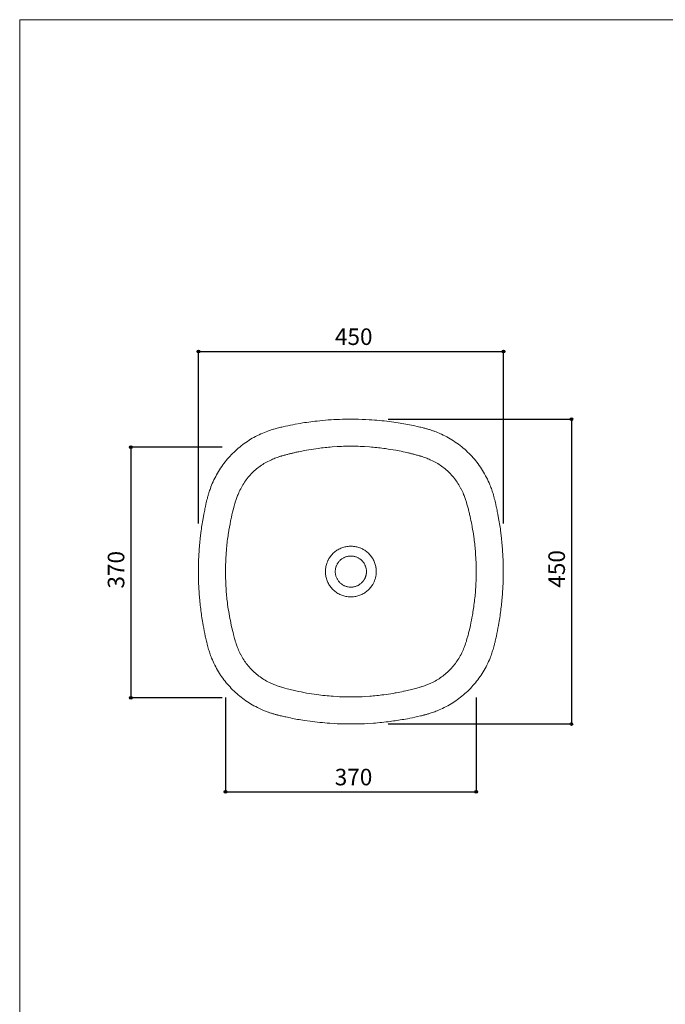
# Model space of a CAD drawing. Units: millimetres. Extents: x -975 to 975, y -1428 to 1406.
# Drawn here: x -975 to -23, y -47 to 1406 of the extents above; entities that cross this region are included whole.
import ezdxf

# ---------------------------------------------------------------- set-up
doc = ezdxf.new("R2010")
doc.units = ezdxf.units.MM
doc.header["$LTSCALE"] = 50.8
doc.header["$PDMODE"] = 1
doc.header["$PDSIZE"] = -2
for name, color, linetype in [('GAR70-0202', 7, 'Continuous'), ('notes', 7, 'Continuous'), ('template', 7, 'Continuous')]:
    doc.layers.add(name, color=color, linetype=linetype)
doc.styles.add('ＭＳ ゴシック', font='txt', dxfattribs={"bigfont": 'ＭＳ ゴシック'})
doc.dimstyles.new('tfrom線あり', dxfattribs={"dimtxt": 24.432617, "dimasz": 3.999756, "dimexe": 0, "dimexo": 25, "dimgap": 0.5, "dimtad": 1, "dimdec": 1, "dimzin": 11, "dimdsep": 46, "dimtxsty": 'ＭＳ ゴシック', "dimblk": 'DOT', "dimcen": 0, "dimazin": 0, "dimtfac": 1, "dimtdec": 1, "dimtix": 1, "dimtofl": 0, "dimtmove": 0, "dimatfit": 0, "dimldrblk": 'DOT', "dimfxl": 1, "dimfrac": 2, "dimtolj": 1, "dimtzin": 11, "dimarcsym": 0})

# ---------------------------------------------------------------- blocks, each defined once
blk = doc.blocks.new('*D2')
at = {"linetype": 'Continuous', "lineweight": -2}
h = blk.add_hatch(color=0, dxfattribs=at)
edge = h.paths.add_edge_path()
edge.add_arc((-711.2, 916.4), 2, 0, 360, ccw=False)
h = blk.add_hatch(color=0, dxfattribs=at)
edge = h.paths.add_edge_path()
edge.add_arc((-261.2, 916.4), 2, 0, 360, ccw=False)
at = {"color": 0, "linetype": 'Continuous', "lineweight": -2}
for p, q in [((-711.2, 662.4), (-711.2, 916.4)), ((-711.2, 916.4), (-261.2, 916.4)), ((-261.2, 662.4), (-261.2, 916.4))]:
    blk.add_line(p, q, dxfattribs=at)
for centre in [(-711.2, 916.4), (-261.2, 916.4)]:
    blk.add_circle(centre, 2, dxfattribs=at)
at = {"layer": 'Defpoints', "color": 0, "lineweight": 0}
for p in [(-711.2, 916.4), (-711.2, 637.4), (-261.2, 637.4)]:
    blk.add_point(p, dxfattribs=at)
at = {"color": 0, "linetype": 'Continuous', "lineweight": -2}
blk.add_wipeout([(-510, 921.4), (-462.4, 921.4), (-462.4, 953.2), (-510, 953.2)], dxfattribs=at)
at = {"color": 0, "insert": (-510, 950.3), "char_height": 24.43, "attachment_point": 1, "line_spacing_factor": 0.782827, "style": 'ＭＳ ゴシック'}
blk.add_mtext('450', dxfattribs=at)
blk = doc.blocks.new('_DOT')
at = {"color": 0, "linetype": 'ByBlock', "lineweight": -2}
blk.add_line((-0.5, 0), (-1, 0), dxfattribs=at)
at = {"color": 0, "linetype": 'ByBlock', "lineweight": -2, "const_width": 0.5}
blk.add_lwpolyline([(-0.25, 0, 1), (0.25, 0, 1)], format="xyb", close=True, dxfattribs=at)
blk = doc.blocks.new('*D3')
at = {"linetype": 'Continuous', "lineweight": -2}
h = blk.add_hatch(color=0, dxfattribs=at)
edge = h.paths.add_edge_path()
edge.add_arc((-161.2, 816.4), 2, 0, 360, ccw=False)
h = blk.add_hatch(color=0, dxfattribs=at)
edge = h.paths.add_edge_path()
edge.add_arc((-161.2, 366.4), 2, 0, 360, ccw=False)
at = {"color": 0, "linetype": 'Continuous', "lineweight": -2}
for p, q in [((-431.6, 816.4), (-161.2, 816.4)), ((-161.2, 816.4), (-161.2, 366.4)), ((-431.6, 366.4), (-161.2, 366.4))]:
    blk.add_line(p, q, dxfattribs=at)
for centre in [(-161.2, 816.4), (-161.2, 366.4)]:
    blk.add_circle(centre, 2, dxfattribs=at)
at = {"layer": 'Defpoints', "color": 0, "lineweight": 0}
for p in [(-456.6, 816.4), (-161.2, 816.4), (-456.6, 366.4)]:
    blk.add_point(p, dxfattribs=at)
at = {"color": 0, "linetype": 'Continuous', "lineweight": -2}
blk.add_wipeout([(-166.2, 567.6), (-166.2, 615.2), (-198, 615.2), (-198, 567.6)], dxfattribs=at)
at = {"color": 0, "insert": (-195.1, 567.6), "char_height": 24.43, "attachment_point": 1, "rotation": 90, "line_spacing_factor": 0.782827, "style": 'ＭＳ ゴシック'}
blk.add_mtext('450', dxfattribs=at)
blk = doc.blocks.new('*D4')
at = {"linetype": 'Continuous', "lineweight": -2}
h = blk.add_hatch(color=0, dxfattribs=at)
edge = h.paths.add_edge_path()
edge.add_arc((-811.2, 775.1), 2, 0, 360, ccw=False)
h = blk.add_hatch(color=0, dxfattribs=at)
edge = h.paths.add_edge_path()
edge.add_arc((-811.2, 405.1), 2, 0, 360, ccw=False)
at = {"color": 0, "linetype": 'Continuous', "lineweight": -2}
for p, q in [((-676.4, 775.1), (-811.2, 775.1)), ((-811.2, 775.1), (-811.2, 405.1)), ((-676.4, 405.1), (-811.2, 405.1))]:
    blk.add_line(p, q, dxfattribs=at)
for centre in [(-811.2, 775.1), (-811.2, 405.1)]:
    blk.add_circle(centre, 2, dxfattribs=at)
at = {"layer": 'Defpoints', "color": 0, "lineweight": 0}
for p in [(-811.2, 775.1), (-651.4, 775.1), (-651.4, 405.1)]:
    blk.add_point(p, dxfattribs=at)
at = {"color": 0, "linetype": 'Continuous', "lineweight": -2}
blk.add_wipeout([(-816.2, 566.3), (-816.2, 613.9), (-848, 613.9), (-848, 566.3)], dxfattribs=at)
at = {"color": 0, "insert": (-845.1, 566.3), "char_height": 24.43, "attachment_point": 1, "rotation": 90, "line_spacing_factor": 0.782827, "style": 'ＭＳ ゴシック'}
blk.add_mtext('370', dxfattribs=at)
blk = doc.blocks.new('*D5')
at = {"linetype": 'Continuous', "lineweight": -2}
h = blk.add_hatch(color=0, dxfattribs=at)
edge = h.paths.add_edge_path()
edge.add_arc((-671.5, 266.4), 2, 0, 360, ccw=False)
h = blk.add_hatch(color=0, dxfattribs=at)
edge = h.paths.add_edge_path()
edge.add_arc((-301.5, 266.4), 2, 0, 360, ccw=False)
at = {"color": 0, "linetype": 'Continuous', "lineweight": -2}
for p, q in [((-671.5, 405.4), (-671.5, 266.4)), ((-301.5, 405.4), (-301.5, 266.4)), ((-671.5, 266.4), (-301.5, 266.4))]:
    blk.add_line(p, q, dxfattribs=at)
for centre in [(-671.5, 266.4), (-301.5, 266.4)]:
    blk.add_circle(centre, 2, dxfattribs=at)
at = {"layer": 'Defpoints', "color": 0, "lineweight": 0}
for p in [(-671.5, 430.4), (-301.5, 430.4), (-671.5, 266.4)]:
    blk.add_point(p, dxfattribs=at)
at = {"color": 0, "linetype": 'Continuous', "lineweight": -2}
blk.add_wipeout([(-510.3, 271.4), (-462.7, 271.4), (-462.7, 303.2), (-510.3, 303.2)], dxfattribs=at)
at = {"color": 0, "insert": (-510.3, 300.3), "char_height": 24.43, "attachment_point": 1, "line_spacing_factor": 0.782827, "style": 'ＭＳ ゴシック'}
blk.add_mtext('370', dxfattribs=at)

msp = doc.modelspace()

# ---------------------------------------------------------------- linework, layer by layer
at = {"layer": 'template', "color": 7, "linetype": 'Continuous', "lineweight": 5, "flags": 128}
msp.add_lwpolyline([(975, 1406), (-975, 1406), (-975, -1394), (975, -1394), (975, 1406)], dxfattribs=at)

# ---------------------------------------------------------------- next in the draw order: dimensions: what is measured, and where the dimension line sits
at = {"layer": 'notes', "color": 7, "linetype": 'Continuous', "lineweight": 5}
dim = msp.add_linear_dim(base=(-711.23, 916.42), p1=(-261.23, 637.35), p2=(-711.23, 637.35), dimstyle='tfrom線あり', override={"dimgap": 5, "dimpost": '<>', "dimtxsty": 'ＭＳ ゴシック', "dimtmove": 2}, dxfattribs=at)
dim.commit()
dim.dimension.update_dxf_attribs({"geometry": '*D2', "text_midpoint": (-486.23, 916.42)})

# ---------------------------------------------------------------- next in the draw order: dimensions: what is measured, and where the dimension line sits
for base, p1, p2, picture, middle in [((-161.23, 816.42), (-456.58, 366.42), (-456.58, 816.42), '*D3', (-161.23, 591.42)), ((-811.23, 775.08), (-651.43, 405.08), (-651.43, 775.08), '*D4', (-811.23, 590.08))]:
    dim = msp.add_linear_dim(base=base, p1=p1, p2=p2, angle=90, dimstyle='tfrom線あり', override={"dimgap": 5, "dimpost": '<>', "dimtxsty": 'ＭＳ ゴシック', "dimtmove": 2}, dxfattribs=at)
    dim.commit()
    dim.dimension.update_dxf_attribs({"geometry": picture, "text_midpoint": middle})

# ---------------------------------------------------------------- next in the draw order: linework, layer by layer
at = {"layer": 'GAR70-0202', "color": 7, "linetype": 'Continuous', "lineweight": 15, "flags": 128}
for points in [[(-449, 591.39, 0.0054718), (-449.01, 592.23), (-449.01, 592.43, 0.0109641), (-449.07, 593.68), (-449.11, 594.29, 0.0218808), (-449.38, 596.74), (-449.44, 597.15, 0.0217284), (-450.07, 600.3), (-450.07, 600.32, 0.0215239), (-450.96, 603.37), (-450.96, 603.38, 0.0213002), (-452.1, 606.32), (-452.11, 606.33, 0.0210813), (-453.48, 609.15), (-453.48, 609.15, 0.0208883), (-455.08, 611.84), (-455.08, 611.84, 0.0207361), (-456.89, 614.37), (-456.9, 614.38, 0.0206417), (-458.91, 616.75, 0.0206037), (-461.11, 618.95, 0.0206326), (-463.48, 620.96), (-463.49, 620.96, 0.0207214), (-466.02, 622.77), (-466.35, 622.98, 0.0208651), (-468.37, 624.18, 0.0105008), (-470.46, 625.25), (-470.47, 625.26, 0.0211534), (-472.63, 626.2), (-473.01, 626.35, 0.0213753), (-476.01, 627.36), (-476.02, 627.36, 0.0215851), (-479.13, 628.12), (-479.15, 628.12, 0.0217807), (-482.34, 628.62), (-482.37, 628.62, 0.0218526), (-485.64, 628.83), (-485.67, 628.83, 0.0218571), (-488.97, 628.76), (-489, 628.76, 0.0218327), (-492.23, 628.41), (-492.25, 628.4, 0.0216795), (-495.41, 627.78), (-495.42, 627.77, 0.0214814), (-498.48, 626.88), (-498.49, 626.88, 0.0212651), (-501.44, 625.75), (-501.44, 625.74, 0.0210542), (-504.27, 624.37), (-504.27, 624.37, 0.0208695), (-506.96, 622.77), (-506.96, 622.77, 0.0207257), (-509.5, 620.96), (-509.5, 620.96, 0.0206393), (-511.87, 618.95, 0.0206074), (-514.07, 616.75, 0.0206456), (-516.09, 614.38), (-516.09, 614.37, 0.0207413), (-517.9, 611.84), (-518.11, 611.51, 0.0208914), (-519.32, 609.5), (-519.5, 609.15, 0.0105175), (-520.22, 607.76, 0.0105647), (-520.88, 606.33), (-521.04, 605.96, 0.0212976), (-521.89, 603.75), (-522.02, 603.37, 0.0215229), (-522.91, 600.32), (-522.91, 600.3, 0.0217228), (-523.54, 597.15), (-523.54, 597.13, 0.0218928), (-523.9, 593.9), (-523.9, 593.87, 0.0218735), (-523.97, 590.57), (-523.97, 590.55, 0.0219116), (-523.76, 587.27), (-523.75, 587.25, 0.0218072), (-523.26, 584.06), (-523.26, 584.04, 0.0216272), (-522.5, 580.93), (-522.49, 580.92, 0.021415), (-521.48, 577.92), (-521.48, 577.91, 0.0211951), (-520.22, 575.03), (-520.22, 575.02, 0.02099), (-518.73, 572.27), (-518.73, 572.27, 0.0208183), (-517.02, 569.66), (-517.02, 569.65, 0.0206942), (-515.11, 567.2, 0.0206217), (-513, 564.91, 0.0206301), (-510.71, 562.81, 0.0206801), (-508.25, 560.9), (-508.25, 560.89, 0.0207952), (-505.63, 559.19), (-505.63, 559.19, 0.0209585), (-502.87, 557.7), (-502.87, 557.7, 0.0211559), (-499.98, 556.44), (-499.97, 556.44, 0.0213702), (-496.97, 555.43), (-496.96, 555.42, 0.0215741), (-493.85, 554.67), (-493.83, 554.66, 0.0217657), (-490.63, 554.17), (-490.61, 554.17, 0.0218245), (-487.34, 553.95), (-487.31, 553.95, 0.0218519), (-484.01, 554.02), (-483.98, 554.03, 0.0218291), (-480.75, 554.38), (-480.72, 554.38, 0.0216747), (-477.57, 555.01), (-477.56, 555.01, 0.0214766), (-474.5, 555.9), (-474.49, 555.91, 0.0212608), (-471.55, 557.04), (-471.54, 557.04, 0.0210508), (-468.72, 558.42), (-468.71, 558.42, 0.0208673), (-466.03, 560.01), (-466.02, 560.02, 0.0207249), (-463.49, 561.83), (-463.48, 561.83, 0.02064), (-461.11, 563.84, 0.0206099), (-458.91, 566.04, 0.020649), (-456.9, 568.41), (-456.89, 568.41, 0.0207457), (-455.08, 570.94), (-454.87, 571.27, 0.0208963), (-453.67, 573.29, 0.0105203), (-452.59, 575.38), (-452.59, 575.38, 0.0211913), (-451.65, 577.55), (-451.36, 578.28, 0.0214117), (-450.6, 580.55, 0.0107979), (-449.98, 582.86), (-449.97, 582.87, 0.0217235), (-449.5, 585.24), (-449.38, 586.04, 0.0218635), (-449.11, 588.5), (-449.08, 588.9, 0.0109648), (-449.01, 590.56, 0.0054685), (-449, 591.39, 0.0054685)], [(-463.5, 591.39, 0.0057769), (-463.5, 591.93), (-463.51, 592.07, 0.0115782), (-463.54, 592.88), (-463.57, 593.27, 0.0231051), (-463.76, 594.86), (-463.8, 595.13, 0.0229351), (-464.23, 597.16), (-464.23, 597.17, 0.0227072), (-464.84, 599.14), (-464.84, 599.14, 0.0224613), (-465.61, 601.03), (-465.62, 601.04, 0.0222266), (-466.55, 602.84), (-466.55, 602.84, 0.0220275), (-467.64, 604.55), (-467.64, 604.55, 0.0218826), (-468.87, 606.15, 0.0217975), (-470.23, 607.64, 0.0218088), (-471.72, 609, 0.0218698), (-473.32, 610.23), (-473.33, 610.23, 0.0220067), (-475.03, 611.32), (-475.04, 611.32, 0.0221988), (-476.84, 612.25), (-476.84, 612.25, 0.0224274), (-478.73, 613.03), (-478.74, 613.03, 0.0226698), (-480.71, 613.64), (-480.72, 613.64, 0.022892), (-482.76, 614.07), (-482.77, 614.07, 0.023085), (-484.86, 614.31), (-484.88, 614.31, 0.023062), (-487.02, 614.36), (-487.04, 614.36, 0.0230989), (-489.16, 614.21), (-489.18, 614.21, 0.0229819), (-491.24, 613.88), (-491.25, 613.87, 0.0227812), (-493.26, 613.36), (-493.27, 613.35, 0.0225485), (-495.2, 612.66), (-495.2, 612.66, 0.0223138), (-497.05, 611.81), (-497.06, 611.8, 0.0221035), (-498.81, 610.79), (-498.82, 610.79, 0.021939), (-500.47, 609.63), (-500.47, 609.63, 0.0218357), (-502.02, 608.34, 0.021802), (-503.45, 606.91, 0.0218435), (-504.74, 605.37), (-504.74, 605.37, 0.0219545), (-505.9, 603.71), (-505.91, 603.71, 0.0221264), (-506.92, 601.95), (-506.92, 601.95, 0.0223431), (-507.77, 600.1), (-507.78, 600.1, 0.0225848), (-508.47, 598.17), (-508.47, 598.16, 0.022818), (-508.99, 596.16), (-508.99, 596.14, 0.0230401), (-509.33, 594.08), (-509.33, 594.06, 0.0231037), (-509.48, 591.94), (-509.48, 591.93, 0.0231524), (-509.43, 589.79), (-509.43, 589.77, 0.0231218), (-509.18, 587.68), (-509.18, 587.67, 0.0229372), (-508.75, 585.63), (-508.75, 585.62, 0.0227043), (-508.15, 583.66), (-508.14, 583.65, 0.0224549), (-507.37, 581.76), (-507.37, 581.76, 0.0222181), (-506.43, 579.95), (-506.43, 579.95, 0.0220182), (-505.34, 578.25), (-505.34, 578.24, 0.0218737), (-504.11, 576.64, 0.021791), (-502.75, 575.16, 0.0218042), (-501.26, 573.79, 0.0218668), (-499.66, 572.57), (-499.66, 572.56, 0.0220063), (-497.95, 571.48), (-497.95, 571.48, 0.0222009), (-496.14, 570.54), (-496.14, 570.54, 0.0224319), (-494.25, 569.77), (-494.24, 569.76, 0.0226755), (-492.27, 569.16), (-492.26, 569.15, 0.0229003), (-490.22, 568.73), (-490.21, 568.72, 0.0230853), (-488.11, 568.48), (-488.1, 568.48, 0.023079), (-485.96, 568.43), (-485.94, 568.43, 0.0231401), (-483.82, 568.58), (-483.8, 568.58, 0.0230079), (-481.74, 568.92), (-481.72, 568.92, 0.0227961), (-479.72, 569.44), (-479.71, 569.44, 0.0225528), (-477.78, 570.13), (-477.78, 570.13, 0.0223085), (-475.93, 570.99), (-475.92, 570.99, 0.0220907), (-474.17, 572), (-474.17, 572, 0.0219188), (-472.51, 573.16), (-472.51, 573.16, 0.0218143), (-470.96, 574.46), (-470.78, 574.63, 0.0217743), (-469.71, 575.7, 0.0109025), (-468.71, 576.84), (-468.71, 576.84, 0.0218633), (-467.79, 578.04), (-467.5, 578.45, 0.0220137), (-466.68, 579.73, 0.0110813), (-465.95, 581.07), (-465.95, 581.07, 0.0223252), (-465.3, 582.46), (-465.3, 582.46, 0.0112651), (-464.75, 583.89), (-464.75, 583.9, 0.0226948), (-464.29, 585.38), (-464.29, 585.38, 0.0114566), (-463.94, 586.89), (-463.94, 586.9, 0.0230237), (-463.68, 588.45), (-463.65, 588.72, 0.0115766), (-463.55, 589.78, 0.0116013), (-463.5, 590.85), (-463.5, 590.85, 0.0057841), (-463.5, 591.39, 0.0057841)]]:
    msp.add_lwpolyline(points, format="xyb", dxfattribs=at)

# ---------------------------------------------------------------- next in the draw order: dimensions: what is measured, and where the dimension line sits
at = {"layer": 'notes', "color": 7, "linetype": 'Continuous', "lineweight": 5}
dim = msp.add_linear_dim(base=(-671.49, 266.42), p1=(-301.49, 430.42), p2=(-671.49, 430.42), dimstyle='tfrom線あり', override={"dimgap": 5, "dimpost": '<>', "dimtxsty": 'ＭＳ ゴシック', "dimtmove": 2}, dxfattribs=at)
dim.commit()
dim.dimension.update_dxf_attribs({"geometry": '*D5', "text_midpoint": (-486.49, 266.42)})

# ---------------------------------------------------------------- next in the draw order: linework, layer by layer
at = {"layer": 'GAR70-0202', "color": 7, "linetype": 'Continuous', "lineweight": 15, "flags": 128}
for points in [[(-486.49, 366.42, 0.0023174), (-482.33, 366.44), (-477.13, 366.49, 0.013897), (-462.6, 367.03), (-453.26, 367.63, 0.0185301), (-428.42, 370.17), (-426.34, 370.46, 0.0092261), (-405.82, 373.72), (-402.96, 374.23, 0.0139606), (-388.3, 377.26), (-383.57, 378.38, 0.0047795), (-378.49, 379.63), (-378.14, 379.72, 0.0062299), (-373.79, 380.89, 0.008342), (-369.47, 382.19), (-368.01, 382.66, 0.0192961), (-360.88, 385.24), (-359.02, 385.99, 0.0197892), (-348.64, 390.7), (-348.6, 390.72, 0.0197806), (-338.69, 396.2), (-338.67, 396.22, 0.0198252), (-329.26, 402.43), (-329.25, 402.44, 0.0198914), (-320.39, 409.37), (-320.39, 409.37, 0.0199725), (-312.12, 416.97, 0.0200795), (-304.49, 425.21, 0.0201818), (-297.54, 434.04), (-297.53, 434.05, 0.0202961), (-291.3, 443.44), (-291.28, 443.46, 0.020401), (-285.81, 453.37), (-285.79, 453.41, 0.020376), (-281.11, 463.81), (-280.36, 465.68, 0.0211623), (-277.82, 472.86), (-277.29, 474.59, 0.0040368), (-276.14, 478.44, 0.0063427), (-275.07, 482.31), (-274.97, 482.69, 0.0057597), (-273.81, 487.35), (-273.48, 488.74, 0.0056888), (-271.79, 496.22), (-270.97, 500.1, 0.0116775), (-268.07, 515.42), (-267.62, 518.14, 0.0117081), (-264.68, 538.97), (-264.68, 538.99, 0.0116859), (-262.72, 559.91, 0.0116737), (-261.74, 580.9, 0.0116732), (-261.74, 601.9, 0.0116804), (-262.72, 622.89, 0.0116636), (-264.68, 643.81), (-265.29, 649.04, 0.0176607), (-268.48, 669.87), (-269.68, 676.18, 0.0052288), (-271.29, 684.24), (-271.64, 685.9, 0.0053537), (-272.69, 690.62), (-272.74, 690.8, 0.0013065), (-273.76, 695.13, 0.0037877), (-274.83, 699.46), (-275, 700.13, 0.0067215), (-276.13, 704.32, 0.0071348), (-277.38, 708.48), (-277.91, 710.16, 0.0207504), (-280.58, 717.54), (-281.38, 719.51, 0.0209225), (-286.34, 730.3), (-286.35, 730.33, 0.0208891), (-292.15, 740.6), (-292.16, 740.62, 0.0208674), (-298.76, 750.32), (-298.77, 750.33, 0.020856), (-306.14, 759.43, 0.0208418), (-314.23, 767.87, 0.0208584), (-322.99, 775.6), (-323, 775.61, 0.0208777), (-332.4, 782.6), (-332.41, 782.61, 0.0209052), (-342.4, 788.82), (-342.43, 788.83, 0.0209235), (-352.95, 794.22), (-354.32, 794.84, 0.0209886), (-362.66, 798.26), (-364.62, 798.97, 0.010142), (-369.21, 800.52, 0.0075903), (-373.85, 801.91), (-373.92, 801.93, 0.0067407), (-378.73, 803.22), (-379.69, 803.47, 0.0063127), (-386.47, 805.1), (-394.24, 806.86, 0.0211961), (-416.74, 810.99), (-426.39, 812.33, 0.0185351), (-455.34, 815.29), (-459.5, 815.56, 0.0138775), (-480.26, 816.32), (-482.34, 816.34, 0.0091896), (-498.96, 816.19, 0.0092717), (-515.57, 815.42, 0.0092546), (-532.14, 814.04), (-536.3, 813.62, 0.0186082), (-561.03, 810.16), (-568.55, 808.82, 0.0117518), (-582.81, 805.94), (-586.51, 805.1, 0.0063388), (-593.29, 803.47, 0.0074358), (-600.02, 801.65), (-600.43, 801.54, 0.0165528), (-607.87, 799.14), (-609.1, 798.7, 0.020076), (-618.75, 794.79), (-619.27, 794.56, 0.0200967), (-629.42, 789.47), (-629.45, 789.45, 0.0200747), (-639.11, 783.6), (-639.12, 783.58, 0.0200478), (-648.24, 777), (-648.25, 776.99, 0.0200304), (-656.8, 769.71, 0.020016), (-664.73, 761.77, 0.0200171), (-672.01, 753.22), (-672.01, 753.21, 0.020026), (-678.6, 744.09), (-678.61, 744.07, 0.0200419), (-684.46, 734.41), (-684.48, 734.38, 0.0200531), (-689.57, 724.22), (-689.8, 723.71, 0.0199164), (-693.71, 714.05), (-694.26, 712.53, 0.0167693), (-696.46, 705.69), (-696.75, 704.68, 0.0069254), (-698.08, 699.77), (-698.16, 699.46, 0.003915), (-699.23, 695.13, 0.0011665), (-700.25, 690.8), (-700.29, 690.62, 0.0054081), (-701.34, 685.9), (-701.69, 684.24, 0.0052439), (-703.31, 676.18), (-704.5, 669.86, 0.0176233), (-707.69, 649.04), (-708.31, 643.81, 0.0116723), (-710.27, 622.89, 0.0116704), (-711.25, 601.9, 0.011669), (-711.25, 580.9, 0.0116754), (-710.27, 559.91, 0.0116822), (-708.31, 538.98), (-708.3, 538.97, 0.0117192), (-705.36, 518.14), (-704.92, 515.42, 0.0116414), (-702.02, 500.1), (-701.19, 496.22, 0.0056358), (-699.51, 488.74), (-699.18, 487.35, 0.0058213), (-698.01, 482.69), (-697.92, 482.31, 0.0065699), (-696.85, 478.44, 0.0039515), (-695.7, 474.59), (-695.17, 472.86, 0.0210057), (-692.62, 465.68), (-691.88, 463.81, 0.0204471), (-687.19, 453.41), (-687.17, 453.37, 0.0204043), (-681.7, 443.46), (-681.68, 443.44, 0.0202964), (-675.45, 434.05), (-675.44, 434.04, 0.0201805), (-668.49, 425.21, 0.0200606), (-660.86, 416.97, 0.0199654), (-652.59, 409.38), (-652.59, 409.37, 0.0198841), (-643.73, 402.45), (-643.72, 402.44, 0.0198113), (-634.31, 396.22), (-634.29, 396.21, 0.0197659), (-624.37, 390.73), (-623.09, 390.08, 0.0196861), (-615.25, 386.53), (-613.94, 385.99, 0.0100004), (-608.55, 383.92), (-608.04, 383.74, 0.008907), (-603.6, 382.22), (-603.5, 382.19, 0.0094254), (-599.19, 380.89, 0.0058338), (-594.84, 379.73), (-594.49, 379.64, 0.0040117), (-589.42, 378.38), (-588.74, 378.22, 0.005291), (-582.29, 376.76), (-575.36, 375.26, 0.018531), (-554.91, 371.63), (-546.6, 370.47, 0.0185362), (-517.65, 367.51), (-510.38, 367.04, 0.0138517), (-495.85, 366.5), (-490.65, 366.46, 0.0023063), (-486.5, 366.44), (-486.49, 366.42)], [(-486.49, 406.39, 0.0023387), (-483.01, 406.41), (-478.67, 406.45, 0.0140617), (-466.53, 406.91), (-458.73, 407.42, 0.0187932), (-438.03, 409.56), (-434.6, 410.05, 0.0093993), (-420.89, 412.25), (-419.43, 412.52, 0.0094838), (-408.73, 414.66), (-407.63, 414.9, 0.0049605), (-399.19, 416.84), (-398.75, 416.95, 0.0072587), (-391.24, 418.87), (-389.1, 419.45, 0.0036863), (-385.9, 420.34), (-384.55, 420.73, 0.0001893), (-384.06, 420.87), (-384.01, 420.89, 0.0049604), (-381.68, 421.6), (-381.1, 421.78, 0.010181), (-377.66, 422.95), (-376.02, 423.54, 0.0214897), (-369.42, 426.25), (-368.33, 426.76, 0.022642), (-360.29, 430.93), (-360.22, 430.97, 0.0235268), (-352.72, 435.78), (-352.69, 435.8, 0.0241188), (-345.75, 441.25), (-345.75, 441.25, 0.0243235), (-339.39, 447.33, 0.0241626), (-333.64, 453.99), (-333.62, 454.02, 0.0236276), (-328.51, 461.24), (-328.48, 461.3, 0.02278), (-323.99, 469.08), (-323.95, 469.17, 0.0216859), (-320.09, 477.49), (-319.39, 479.2, 0.020363), (-317.33, 484.84), (-316.78, 486.55, 0.0047824), (-316.06, 488.87), (-316.05, 488.92, 0.0004011), (-315.91, 489.41), (-315.17, 491.99, 0.0071668), (-313.63, 497.65), (-313.17, 499.46, 0.0020563), (-312.39, 502.54, 0.0027639), (-311.65, 505.63), (-310.2, 511.75, 0.0179822), (-307.14, 527.21), (-306.78, 529.45, 0.0093566), (-303.93, 549.55), (-303.9, 549.82, 0.0187521), (-302.14, 570.57), (-301.98, 574.03, 0.0094103), (-301.59, 587.93, 0.0094168), (-301.72, 601.82, 0.0094018), (-302.37, 615.7), (-302.6, 619.16, 0.0187337), (-304.75, 639.87), (-305.23, 643.31, 0.0093288), (-307.44, 657.02), (-307.58, 657.8, 0.0094504), (-309.98, 669.86), (-310.65, 672.87, 0.0067038), (-312.04, 678.83, 0.0020369), (-313.53, 684.75), (-313.63, 685.14, 0.0070966), (-315.17, 690.81), (-315.91, 693.38, 0.0005185), (-316.05, 693.88), (-316.06, 693.93, 0.0046827), (-316.79, 696.25), (-317.33, 697.95, 0.0202385), (-319.4, 703.59), (-320.1, 705.3, 0.0215429), (-323.96, 713.62), (-324.01, 713.71, 0.022666), (-328.49, 721.49), (-328.53, 721.54, 0.0235511), (-333.64, 728.77), (-333.65, 728.8, 0.0241407), (-339.39, 735.46, 0.0243353), (-345.75, 741.54), (-345.75, 741.55, 0.0241599), (-352.68, 746.99), (-352.72, 747.02, 0.0236058), (-360.21, 751.83), (-360.28, 751.87, 0.0227347), (-368.32, 756.04), (-369.41, 756.54, 0.0215338), (-376.01, 759.25), (-377.66, 759.84, 0.010279), (-381.1, 761.01), (-381.67, 761.19, 0.0049838), (-384.01, 761.9), (-384.06, 761.91, 0.0004754), (-384.55, 762.05), (-386.88, 762.73, 0.0078795), (-392.05, 764.14), (-393.36, 764.48, 0.0011033), (-397.92, 765.64, 0.0052494), (-402.5, 766.74), (-406.19, 767.59, 0.0118492), (-418.23, 770.05), (-419.95, 770.36, 0.0094134), (-435.55, 772.87), (-438.04, 773.22, 0.0187652), (-458.74, 775.37), (-466.53, 775.88, 0.0140691), (-478.67, 776.34), (-483.01, 776.38, 0.0023445), (-486.49, 776.39), (-486.5, 776.39, 0.0023453), (-489.97, 776.38), (-494.31, 776.34, 0.0140712), (-506.45, 775.88), (-514.25, 775.37, 0.0187658), (-534.95, 773.22), (-538.38, 772.74, 0.0093656), (-552.09, 770.53), (-554.56, 770.09, 0.009559), (-563.24, 768.35), (-564.79, 768.01, 0.0020137), (-570.34, 766.77), (-570.81, 766.66, 0.0060631), (-575.39, 765.56, 0.0005985), (-579.96, 764.39), (-580.94, 764.14, 0.00791), (-586.11, 762.73), (-588.43, 762.05, 0.0004567), (-588.92, 761.91), (-588.97, 761.9, 0.004983), (-591.3, 761.19), (-591.87, 761.01, 0.0102284), (-595.32, 759.84), (-596.97, 759.25, 0.0215886), (-603.57, 756.54), (-604.66, 756.04, 0.0227361), (-612.7, 751.87), (-612.77, 751.83, 0.0236049), (-620.27, 747.02), (-620.3, 746.99, 0.0241705), (-627.23, 741.55), (-627.24, 741.54, 0.0243388), (-633.59, 735.46, 0.0241368), (-639.33, 728.79), (-639.35, 728.77, 0.0235595), (-644.46, 721.54), (-644.49, 721.49, 0.0226728), (-648.97, 713.71), (-649.02, 713.62, 0.0215458), (-652.88, 705.3), (-653.58, 703.59, 0.0201983), (-655.65, 697.95), (-656.2, 696.25, 0.0047383), (-656.92, 693.93), (-656.93, 693.88, 0.0004838), (-657.07, 693.38), (-657.53, 691.79, 0.0054701), (-658.56, 688.1), (-660.02, 682.6, 0.0158352), (-663.47, 667.79), (-663.79, 666.14, 0.0093618), (-667.09, 647.86), (-667.26, 646.74, 0.0187337), (-669.79, 626.08), (-670.09, 622.61, 0.0187624), (-671.39, 594.87, 0.0187633), (-670.61, 567.11), (-670.38, 563.63, 0.0187307), (-668.24, 542.92), (-667.75, 539.49, 0.0093894), (-665.55, 525.77, 0.0093431), (-662.83, 512.15), (-662.34, 509.91, 0.0111984), (-659.58, 498.51), (-658.56, 494.69, 0.0053795), (-657.53, 491), (-657.07, 489.41, 0.0004331), (-656.93, 488.92), (-656.92, 488.87, 0.00473), (-656.2, 486.55), (-655.66, 484.84, 0.0204174), (-653.6, 479.2), (-652.9, 477.49, 0.0216991), (-649.04, 469.17), (-648.99, 469.08, 0.0227907), (-644.51, 461.3), (-644.47, 461.24, 0.0236367), (-639.36, 454.01), (-639.34, 453.99, 0.0241833), (-633.6, 447.33, 0.0243341), (-627.24, 441.25), (-627.23, 441.24, 0.0241196), (-620.3, 435.8), (-620.26, 435.78, 0.023535), (-612.77, 430.97), (-612.7, 430.93, 0.0226437), (-604.65, 426.76), (-603.56, 426.25, 0.0214344), (-596.96, 423.54), (-595.32, 422.95, 0.010229), (-591.87, 421.78), (-591.3, 421.6, 0.0049598), (-588.97, 420.89), (-588.92, 420.87, 0.0001487), (-588.43, 420.73), (-587.08, 420.34, 0.0038279), (-583.89, 419.45), (-580.2, 418.45, 0.0101436), (-571.79, 416.35, 0.0019127), (-563.34, 414.46), (-559.85, 413.69, 0.0189589), (-544.31, 410.89), (-536.67, 409.8, 0.018782), (-512.51, 407.3), (-506.45, 406.91, 0.0140595), (-494.31, 406.45), (-489.97, 406.41, 0.0023402), (-486.5, 406.39), (-486.49, 406.39)]]:
    msp.add_lwpolyline(points, format="xyb", dxfattribs=at)

doc.saveas('drawing.dxf')
